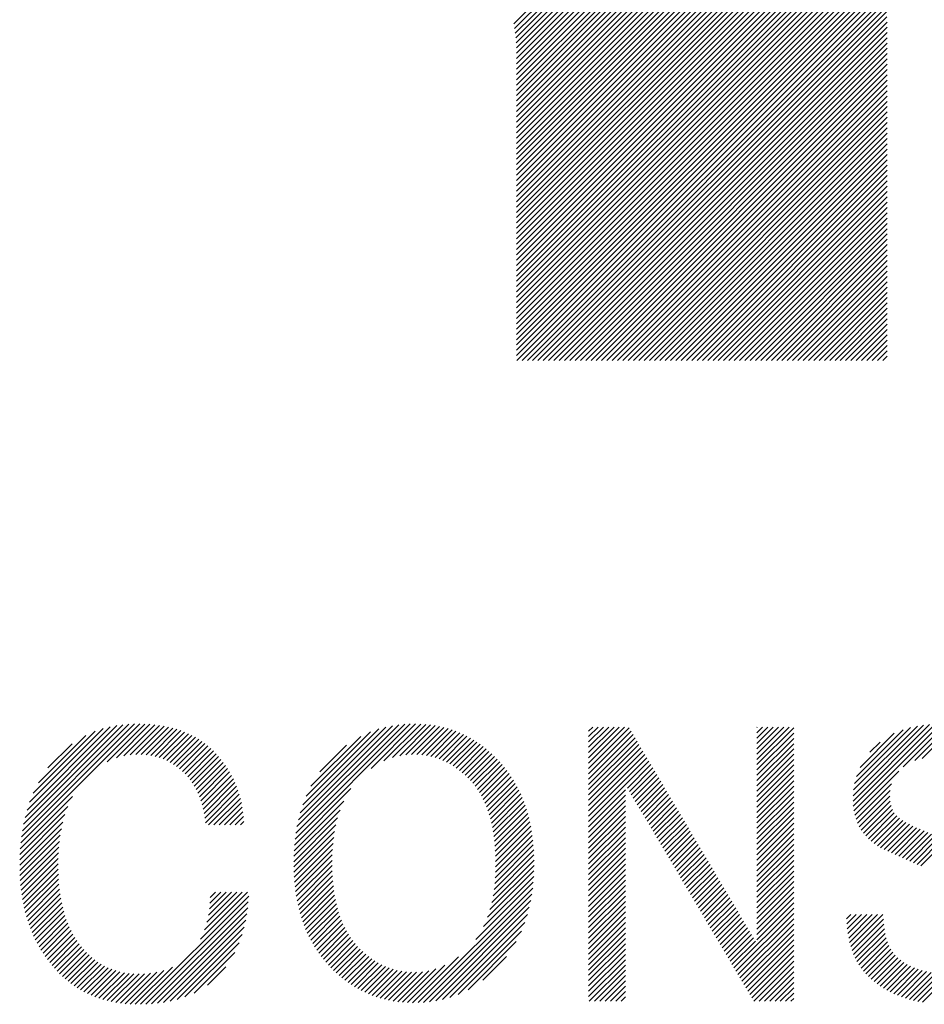
# Model space of a CAD drawing. Extents: x 5 to 415, y 6 to 292.
# Drawn here: x 161 to 166, y 18 to 24 of the extents above; entities that cross this region are included whole.
import ezdxf

# ---------------------------------------------------------------- set-up
doc = ezdxf.new("R2010")
doc.units = 0
doc.layers.add('_F-5_寸法', color=7, linetype='CONTINUOUS')

msp = doc.modelspace()

# ---------------------------------------------------------------- linework, layer by layer
at = {"layer": '_F-5_寸法', "color": 7, "linetype": 'CONTINUOUS'}
for p, q in [((163.6648, 23.7101), (164.88, 24.9253)), ((163.6688, 23.6859), (164.8986, 24.9156)), ((163.6724, 23.6611), (164.917, 24.9058)), ((163.6754, 23.6358), (164.9353, 24.8958)), ((163.6776, 23.6098), (164.9534, 24.8856)), ((163.6783, 23.5822), (164.9714, 24.8753)), ((163.6783, 23.5539), (164.9892, 24.8648)), ((163.6783, 23.5256), (165.0069, 24.8542)), ((163.6783, 23.4973), (165.0244, 24.8434)), ((163.6783, 23.4691), (165.0417, 24.8325)), ((163.6783, 23.4408), (165.0589, 24.8214)), ((163.6783, 23.4125), (165.0759, 24.8101)), ((163.6783, 23.3842), (165.0928, 24.7987)), ((163.6783, 23.3559), (165.1094, 24.787)), ((163.6783, 23.3276), (165.1259, 24.7753)), ((163.6783, 23.2994), (165.1423, 24.7633)), ((163.6783, 23.2711), (165.1584, 24.7512)), ((163.6783, 23.2428), (165.1744, 24.7389)), ((163.6783, 23.2145), (165.1902, 24.7264)), ((163.6783, 23.1862), (165.2058, 24.7137)), ((163.6783, 23.1579), (165.2212, 24.7008)), ((163.6783, 23.1297), (165.2364, 24.6877)), ((163.6783, 23.1014), (165.2514, 24.6744)), ((163.6783, 23.0731), (165.2662, 24.6609)), ((163.6783, 23.0448), (165.2807, 24.6472)), ((163.6783, 23.0165), (165.2951, 24.6333)), ((163.6783, 22.9882), (165.3093, 24.6192)), ((163.6783, 22.9599), (165.3232, 24.6048)), ((163.6783, 22.9317), (165.3368, 24.5902)), ((163.6783, 22.9034), (165.3503, 24.5753)), ((163.6783, 22.8751), (165.3634, 24.5601)), ((163.6783, 22.8468), (165.3758, 24.5443)), ((163.6783, 22.8185), (165.3878, 24.528)), ((163.6783, 22.7902), (165.3995, 24.5115)), ((163.6783, 22.762), (165.411, 24.4946)), ((163.6783, 22.7337), (165.4221, 24.4775)), ((163.6783, 22.7054), (165.4331, 24.4601)), ((163.6783, 22.6771), (165.4438, 24.4425)), ((163.6783, 22.6488), (165.4542, 24.4247)), ((163.6783, 22.6205), (165.4644, 24.4067)), ((163.6783, 22.5923), (165.4744, 24.3884)), ((163.6783, 22.564), (165.4842, 24.3699)), ((163.6783, 22.5357), (165.4938, 24.3511)), ((163.6783, 22.5074), (165.5031, 24.3321)), ((163.6783, 22.4791), (165.5122, 24.313)), ((163.6783, 22.4508), (165.521, 24.2935)), ((163.6783, 22.4225), (165.5297, 24.2739)), ((163.6783, 22.3943), (165.5381, 24.254)), ((163.6783, 22.366), (165.5462, 24.2339)), ((163.6783, 22.3377), (165.5541, 24.2135)), ((163.6783, 22.3094), (165.5618, 24.1929)), ((163.6783, 22.2811), (165.5692, 24.172)), ((163.6783, 22.2528), (165.5764, 24.1509)), ((163.6783, 22.2246), (165.5834, 24.1296)), ((163.6783, 22.1963), (165.59, 24.108)), ((163.6783, 22.168), (165.5964, 24.0861)), ((163.6783, 22.1397), (165.6025, 24.0639)), ((163.6783, 22.1114), (165.6084, 24.0415)), ((163.6783, 22.0831), (165.6139, 24.0187)), ((163.6783, 22.0548), (165.6192, 23.9957)), ((163.6783, 22.0266), (165.6241, 23.9724)), ((163.6783, 21.9983), (165.6288, 23.9487)), ((163.6783, 21.97), (165.6331, 23.9248)), ((163.6783, 21.9417), (165.6371, 23.9005)), ((163.6803, 21.9154), (165.6407, 23.8758)), ((163.7086, 21.9154), (165.644, 23.8508)), ((163.7369, 21.9154), (165.6469, 23.8255)), ((163.7652, 21.9154), (165.6495, 23.7997)), ((163.7934, 21.9154), (165.6516, 23.7736)), ((163.8217, 21.9154), (165.6534, 23.7471)), ((163.85, 21.9154), (165.6547, 23.7201)), ((163.8783, 21.9154), (165.6556, 23.6927)), ((163.9066, 21.9154), (165.656, 23.6648)), ((163.9349, 21.9154), (165.656, 23.6366)), ((163.9631, 21.9154), (165.656, 23.6083)), ((163.9914, 21.9154), (165.656, 23.58)), ((164.0197, 21.9154), (165.656, 23.5517)), ((164.048, 21.9154), (165.656, 23.5234)), ((164.0763, 21.9154), (165.656, 23.4951)), ((164.1046, 21.9154), (165.656, 23.4669)), ((164.1328, 21.9154), (165.656, 23.4386)), ((164.1611, 21.9154), (165.656, 23.4103)), ((164.1894, 21.9154), (165.656, 23.382)), ((164.2177, 21.9154), (165.656, 23.3537)), ((164.246, 21.9154), (165.656, 23.3254)), ((164.2743, 21.9154), (165.656, 23.2972)), ((164.3026, 21.9154), (165.656, 23.2689)), ((164.3308, 21.9154), (165.656, 23.2406)), ((164.3591, 21.9154), (165.656, 23.2123)), ((164.3874, 21.9154), (165.656, 23.184)), ((164.4157, 21.9154), (165.656, 23.1557)), ((164.444, 21.9154), (165.656, 23.1274)), ((164.4723, 21.9154), (165.656, 23.0992)), ((164.5005, 21.9154), (165.656, 23.0709)), ((164.5288, 21.9154), (165.656, 23.0426)), ((164.5571, 21.9154), (165.656, 23.0143)), ((164.5854, 21.9154), (165.656, 22.986)), ((164.6137, 21.9154), (165.656, 22.9577)), ((164.642, 21.9154), (165.656, 22.9295)), ((164.6702, 21.9154), (165.656, 22.9012)), ((164.6985, 21.9154), (165.656, 22.8729)), ((164.7268, 21.9154), (165.656, 22.8446)), ((164.7551, 21.9154), (165.656, 22.8163)), ((164.7834, 21.9154), (165.656, 22.788)), ((164.8117, 21.9154), (165.656, 22.7598)), ((164.84, 21.9154), (165.656, 22.7315)), ((164.8682, 21.9154), (165.656, 22.7032)), ((164.8965, 21.9154), (165.656, 22.6749)), ((164.9248, 21.9154), (165.656, 22.6466)), ((164.9531, 21.9154), (165.656, 22.6183)), ((164.9814, 21.9154), (165.656, 22.59)), ((165.0097, 21.9154), (165.656, 22.5618)), ((165.0379, 21.9154), (165.656, 22.5335)), ((165.0662, 21.9154), (165.656, 22.5052)), ((165.0945, 21.9154), (165.656, 22.4769)), ((165.1228, 21.9154), (165.656, 22.4486)), ((165.1511, 21.9154), (165.656, 22.4203)), ((165.1794, 21.9154), (165.656, 22.3921)), ((165.2076, 21.9154), (165.656, 22.3638)), ((165.2359, 21.9154), (165.656, 22.3355)), ((165.2642, 21.9154), (165.656, 22.3072)), ((165.2925, 21.9154), (165.656, 22.2789)), ((165.3208, 21.9154), (165.656, 22.2506)), ((165.3491, 21.9154), (165.656, 22.2223)), ((165.3774, 21.9154), (165.656, 22.1941)), ((165.4056, 21.9154), (165.656, 22.1658)), ((165.4339, 21.9154), (165.656, 22.1375)), ((165.4622, 21.9154), (165.656, 22.1092)), ((165.4905, 21.9154), (165.656, 22.0809)), ((165.5188, 21.9154), (165.656, 22.0526)), ((165.5471, 21.9154), (165.656, 22.0244)), ((165.5753, 21.9154), (165.656, 21.9961)), ((165.6036, 21.9154), (165.656, 21.9678)), ((165.6319, 21.9154), (165.656, 21.9395)), ((161.036, 19.3435), (161.6704, 19.9779)), ((161.0396, 19.3755), (161.6418, 19.9777)), ((161.0445, 19.4086), (161.6122, 19.9763)), ((161.0508, 19.4432), (161.5811, 19.9736)), ((161.059, 19.4797), (161.5484, 19.9692)), ((161.0696, 19.5186), (161.5136, 19.9626)), ((161.0835, 19.5607), (161.4755, 19.9528)), ((161.4966, 19.7759), (161.698, 19.9773)), ((161.5457, 19.7967), (161.7248, 19.9758)), ((161.5849, 19.8076), (161.7506, 19.9734)), ((161.6187, 19.8131), (161.7757, 19.9701)), ((161.6493, 19.8154), (161.7999, 19.9661)), ((161.6776, 19.8154), (161.8234, 19.9613)), ((161.7039, 19.8135), (161.8461, 19.9557)), ((161.7287, 19.81), (161.8681, 19.9494)), ((162.4985, 19.3636), (163.1127, 19.9778)), ((162.5029, 19.3963), (163.083, 19.9764)), ((162.5087, 19.4304), (163.0518, 19.9734)), ((162.5163, 19.4662), (163.0187, 19.9686)), ((162.5262, 19.5044), (162.9832, 19.9614)), ((162.5394, 19.5458), (162.9444, 19.9509)), ((162.9041, 19.7409), (163.1412, 19.978)), ((162.9724, 19.7809), (163.1686, 19.9771)), ((163.0185, 19.7987), (163.1951, 19.9753)), ((163.0564, 19.8083), (163.2205, 19.9724)), ((163.0898, 19.8135), (163.2451, 19.9687)), ((163.1201, 19.8155), (163.2688, 19.9642)), ((163.1483, 19.8153), (163.2917, 19.9588)), ((163.1746, 19.8134), (163.3139, 19.9527)), ((164.0634, 19.7688), (164.2556, 19.961)), ((164.0634, 19.7971), (164.2273, 19.961)), ((164.0634, 19.8254), (164.199, 19.961)), ((164.0634, 19.8537), (164.1707, 19.961)), ((164.0634, 19.882), (164.1424, 19.961)), ((164.0634, 19.9103), (164.1142, 19.961)), ((164.0634, 19.9385), (164.0859, 19.961)), ((164.0634, 19.7405), (164.2796, 19.9567)), ((164.9605, 19.7891), (165.1324, 19.961)), ((164.9605, 19.8174), (165.1041, 19.961)), ((164.9605, 19.8457), (165.0758, 19.961)), ((164.9605, 19.874), (165.0475, 19.961)), ((164.9605, 19.9023), (165.0193, 19.961)), ((164.9605, 19.9305), (164.991, 19.961)), ((164.9605, 19.9588), (164.9627, 19.961)), ((164.9605, 19.7608), (165.157, 19.9573)), ((165.4733, 19.5665), (165.8815, 19.9747)), ((165.4736, 19.5951), (165.8498, 19.9713)), ((165.4748, 19.5398), (165.9118, 19.9768)), ((165.4761, 19.6259), (165.8163, 19.9661)), ((165.4782, 19.5148), (165.9411, 19.9778)), ((165.4817, 19.6598), (165.7802, 19.9582)), ((165.74, 19.7483), (165.9696, 19.9779)), ((165.8027, 19.7828), (165.9972, 19.9773)), ((165.8425, 19.7943), (166.0242, 19.976)), ((161.1024, 19.6079), (161.4331, 19.9387)), ((161.1299, 19.6637), (161.3826, 19.9164)), ((161.752, 19.805), (161.8893, 19.9423)), ((161.7739, 19.7986), (161.9097, 19.9345)), ((161.7946, 19.7911), (161.9295, 19.9259)), ((161.8142, 19.7824), (161.9485, 19.9167)), ((161.8328, 19.7726), (161.9669, 19.9068)), ((161.8504, 19.762), (161.9847, 19.8963)), ((162.5572, 19.5919), (162.9007, 19.9355)), ((162.5834, 19.6465), (162.8484, 19.9114)), ((163.1994, 19.8099), (163.3354, 19.9459)), ((163.2228, 19.805), (163.3562, 19.9384)), ((163.245, 19.7989), (163.3763, 19.9302)), ((163.2661, 19.7918), (163.3958, 19.9215)), ((163.2862, 19.7836), (163.4147, 19.9121)), ((163.3053, 19.7744), (163.433, 19.9021)), ((164.0634, 19.7123), (164.2901, 19.9389)), ((164.0634, 19.684), (164.3006, 19.9212)), ((164.0634, 19.6557), (164.3111, 19.9034)), ((164.9605, 19.7326), (165.157, 19.9291)), ((164.9605, 19.7043), (165.157, 19.9008)), ((165.492, 19.6984), (165.7404, 19.9468)), ((165.5111, 19.7458), (165.6932, 19.9279)), ((161.1811, 19.7432), (161.3103, 19.8724)), ((161.8671, 19.7504), (162.0016, 19.8849)), ((161.883, 19.7381), (162.018, 19.873)), ((161.8982, 19.7249), (162.0337, 19.8604)), ((161.9125, 19.711), (162.0488, 19.8473)), ((162.6314, 19.7227), (162.7735, 19.8649)), ((163.3237, 19.7645), (163.4508, 19.8916)), ((163.3413, 19.7538), (163.4681, 19.8806)), ((163.3581, 19.7424), (163.4849, 19.8691)), ((163.3744, 19.7303), (163.5012, 19.8571)), ((163.39, 19.7177), (163.517, 19.8446)), ((164.0634, 19.6274), (164.3217, 19.8857)), ((164.0634, 19.5991), (164.3322, 19.8679)), ((164.0634, 19.5708), (164.3427, 19.8501)), ((164.9605, 19.676), (165.157, 19.8725)), ((164.9605, 19.6477), (165.157, 19.8442)), ((165.5636, 19.8265), (165.6185, 19.8814)), ((161.926, 19.6962), (162.0634, 19.8336)), ((161.9386, 19.6805), (162.0772, 19.8191)), ((161.9504, 19.664), (162.0906, 19.8042)), ((163.405, 19.7044), (163.5324, 19.8317)), ((163.4195, 19.6906), (163.5473, 19.8184)), ((163.4334, 19.6763), (163.5618, 19.8046)), ((164.0634, 19.5426), (164.3532, 19.8324)), ((164.0634, 19.5143), (164.3638, 19.8146)), ((164.0634, 19.486), (164.3743, 19.7969)), ((164.9605, 19.6194), (165.157, 19.8159)), ((161.9613, 19.6466), (162.1036, 19.7889)), ((161.9712, 19.6282), (162.116, 19.773)), ((161.9803, 19.609), (162.1278, 19.7565)), ((161.9885, 19.5889), (162.139, 19.7395)), ((163.4466, 19.6612), (163.5759, 19.7904)), ((163.4591, 19.6454), (163.5896, 19.7758)), ((163.4709, 19.6289), (163.6028, 19.7608)), ((163.482, 19.6117), (163.6156, 19.7453)), ((164.0634, 19.4577), (164.3848, 19.7791)), ((164.2701, 19.6362), (164.3953, 19.7613)), ((164.2807, 19.6184), (164.4058, 19.7436)), ((164.9605, 19.5911), (165.157, 19.7876)), ((164.9605, 19.5628), (165.157, 19.7594)), ((161.9959, 19.568), (162.1497, 19.7219)), ((162.0024, 19.5463), (162.1599, 19.7038)), ((163.4924, 19.5938), (163.628, 19.7294)), ((163.502, 19.5752), (163.6399, 19.713)), ((163.5111, 19.5559), (163.6513, 19.6961)), ((164.2912, 19.6006), (164.4164, 19.7258)), ((164.3017, 19.5829), (164.4269, 19.7081)), ((164.3122, 19.5651), (164.4374, 19.6903)), ((164.9605, 19.5346), (165.157, 19.7311)), ((164.9605, 19.5063), (165.157, 19.7028)), ((165.483, 19.4914), (165.717, 19.7254)), ((162.0081, 19.5237), (162.1694, 19.685)), ((162.013, 19.5003), (162.1782, 19.6655)), ((162.017, 19.476), (162.1863, 19.6454)), ((163.5193, 19.5359), (163.6623, 19.6788)), ((163.527, 19.5153), (163.6728, 19.6611)), ((163.5339, 19.4939), (163.6828, 19.6428)), ((164.3228, 19.5474), (164.4479, 19.6725)), ((164.3333, 19.5296), (164.4585, 19.6548)), ((164.3438, 19.5118), (164.469, 19.637)), ((164.9605, 19.478), (165.157, 19.6745)), ((164.9605, 19.4497), (165.157, 19.6462)), ((165.4894, 19.4695), (165.6784, 19.6585)), ((161.0334, 19.3126), (161.3118, 19.5911)), ((162.0202, 19.451), (162.1939, 19.6246)), ((162.0373, 19.4398), (162.2007, 19.6032)), ((162.0656, 19.4398), (162.2069, 19.5811)), ((162.4954, 19.3322), (162.796, 19.6328)), ((163.5403, 19.472), (163.6924, 19.6241)), ((163.5459, 19.4493), (163.7014, 19.6048)), ((163.5509, 19.426), (163.71, 19.5851)), ((164.0634, 19.4294), (164.2599, 19.6259)), ((164.0634, 19.4011), (164.2599, 19.5976)), ((164.3543, 19.4941), (164.4795, 19.6193)), ((164.3649, 19.4763), (164.49, 19.6015)), ((164.3754, 19.4586), (164.5006, 19.5837)), ((164.9605, 19.4214), (165.157, 19.6179)), ((164.9605, 19.3931), (165.157, 19.5896)), ((165.4973, 19.4491), (165.6708, 19.6226)), ((165.5065, 19.43), (165.6698, 19.5933)), ((161.0316, 19.2826), (161.2871, 19.5381)), ((162.0939, 19.4398), (162.2122, 19.5581)), ((162.1222, 19.4398), (162.2167, 19.5343)), ((162.4932, 19.3017), (162.758, 19.5665)), ((163.5552, 19.402), (163.718, 19.5648)), ((163.5589, 19.3775), (163.7255, 19.5441)), ((164.0634, 19.3728), (164.2599, 19.5694)), ((164.0634, 19.3446), (164.2599, 19.5411)), ((164.3859, 19.4408), (164.5111, 19.566)), ((164.3964, 19.423), (164.5216, 19.5482)), ((164.407, 19.4053), (164.5321, 19.5305)), ((164.9605, 19.3649), (165.157, 19.5614)), ((164.9605, 19.3366), (165.157, 19.5331)), ((165.5171, 19.4123), (165.6717, 19.5669)), ((165.5287, 19.3957), (165.6762, 19.5431)), ((161.0307, 19.2534), (161.2715, 19.4942)), ((162.1505, 19.4398), (162.2205, 19.5098)), ((162.1788, 19.4398), (162.2234, 19.4844)), ((162.4914, 19.2434), (162.7255, 19.4774)), ((162.492, 19.2722), (162.7384, 19.5186)), ((163.5619, 19.3522), (163.7325, 19.5228)), ((163.5644, 19.3263), (163.739, 19.501)), ((163.5661, 19.2998), (163.745, 19.4787)), ((164.0634, 19.3163), (164.2599, 19.5128)), ((164.0634, 19.288), (164.2599, 19.4845)), ((164.4175, 19.3875), (164.5427, 19.5127)), ((164.428, 19.3698), (164.5532, 19.4949)), ((164.4385, 19.352), (164.5637, 19.4772)), ((164.9605, 19.3083), (165.157, 19.5048)), ((164.9605, 19.28), (165.157, 19.4765)), ((165.5417, 19.3804), (165.6833, 19.522)), ((165.5556, 19.366), (165.6934, 19.5037)), ((165.5705, 19.3526), (165.7065, 19.4886)), ((161.0304, 19.2248), (161.2605, 19.4549)), ((162.2071, 19.4398), (162.2255, 19.4582)), ((162.4915, 19.2152), (162.7162, 19.4399)), ((163.5673, 19.2727), (163.7503, 19.4558)), ((163.5678, 19.2449), (163.7552, 19.4323)), ((164.0634, 19.2597), (164.2599, 19.4562)), ((164.0634, 19.2314), (164.2599, 19.4279)), ((164.4491, 19.3342), (164.5742, 19.4594)), ((164.4596, 19.3165), (164.5848, 19.4417)), ((164.4701, 19.2987), (164.5953, 19.4239)), ((164.9605, 19.2517), (165.157, 19.4482)), ((165.5863, 19.3401), (165.7217, 19.4755)), ((165.6029, 19.3284), (165.7382, 19.4637)), ((165.6204, 19.3176), (165.7556, 19.4529)), ((165.6389, 19.3078), (165.7739, 19.4428)), ((165.6584, 19.299), (165.7927, 19.4334)), ((165.6783, 19.2907), (165.8121, 19.4245)), ((161.0307, 19.1969), (161.2525, 19.4186)), ((161.0317, 19.1696), (161.2466, 19.3844)), ((162.4923, 19.1876), (162.7095, 19.4049)), ((162.4937, 19.1608), (162.7046, 19.3717)), ((163.5669, 19.1875), (163.7632, 19.3838)), ((163.5677, 19.2166), (163.7595, 19.4083)), ((164.0634, 19.2031), (164.2599, 19.3997)), ((164.0634, 19.1749), (164.2599, 19.3714)), ((164.4806, 19.281), (164.6058, 19.4061)), ((164.4912, 19.2632), (164.6163, 19.3884)), ((164.9605, 19.2234), (165.157, 19.4199)), ((164.9605, 19.1951), (165.157, 19.3917)), ((165.6977, 19.2818), (165.8319, 19.416)), ((165.7172, 19.273), (165.852, 19.4078)), ((165.7367, 19.2642), (165.8719, 19.3994)), ((165.7562, 19.2554), (165.8916, 19.3908)), ((165.7757, 19.2467), (165.9113, 19.3822)), ((165.7953, 19.2379), (165.9309, 19.3736)), ((161.0333, 19.1429), (161.2422, 19.3518)), ((161.0354, 19.1167), (161.2391, 19.3204)), ((162.4957, 19.1345), (162.7011, 19.3399)), ((163.5629, 19.1269), (163.7688, 19.3328)), ((163.5654, 19.1577), (163.7663, 19.3586)), ((164.0634, 19.1466), (164.2599, 19.3431)), ((164.5017, 19.2454), (164.6269, 19.3706)), ((164.5122, 19.2277), (164.6374, 19.3529)), ((164.5227, 19.2099), (164.6479, 19.3351)), ((164.9605, 19.1669), (165.157, 19.3634)), ((164.9605, 19.1386), (165.157, 19.3351)), ((165.8148, 19.2292), (165.9506, 19.365)), ((165.8344, 19.2205), (165.9703, 19.3564)), ((161.0382, 19.0912), (161.2371, 19.2901)), ((162.4982, 19.1087), (162.6987, 19.3092)), ((162.5014, 19.0836), (162.6972, 19.2795)), ((163.5542, 19.0616), (163.7721, 19.2795)), ((163.5593, 19.095), (163.7707, 19.3065)), ((164.0634, 19.1183), (164.2599, 19.3148)), ((164.0634, 19.09), (164.2599, 19.2865)), ((164.5333, 19.1922), (164.6584, 19.3173)), ((164.5438, 19.1744), (164.669, 19.2996)), ((164.5543, 19.1566), (164.6795, 19.2818)), ((164.9605, 19.1103), (165.157, 19.3068)), ((164.9605, 19.082), (165.157, 19.2785)), ((161.0416, 19.0663), (161.2359, 19.2606)), ((161.0455, 19.0419), (161.2354, 19.2319)), ((162.5052, 19.0591), (162.6965, 19.2505)), ((162.5095, 19.0352), (162.6965, 19.2222)), ((163.5378, 18.9887), (163.7728, 19.2237)), ((163.5473, 19.0265), (163.7728, 19.2519)), ((164.0634, 19.0617), (164.2599, 19.2582)), ((164.0634, 19.0334), (164.2599, 19.2299)), ((164.5648, 19.1389), (164.69, 19.2641)), ((164.5754, 19.1211), (164.7005, 19.2463)), ((164.5859, 19.1034), (164.7111, 19.2285)), ((164.9605, 19.0537), (165.157, 19.2502)), ((164.9605, 19.0254), (165.157, 19.222)), ((161.0499, 19.0181), (161.2356, 19.2038)), ((161.0549, 18.9948), (161.2364, 19.1763)), ((162.5144, 19.0117), (162.6971, 19.1944)), ((162.5198, 18.9889), (162.6983, 19.1674)), ((163.504, 18.8983), (163.7709, 19.1652)), ((163.5244, 18.947), (163.7722, 19.1948)), ((164.0634, 19.0052), (164.2599, 19.2017)), ((164.0634, 18.9769), (164.2599, 19.1734)), ((164.5964, 19.0856), (164.7216, 19.2108)), ((164.6069, 19.0678), (164.7321, 19.193)), ((164.6175, 19.0501), (164.7426, 19.1753)), ((164.9605, 18.9972), (165.157, 19.1937)), ((164.9605, 18.9689), (165.157, 19.1654)), ((161.0604, 18.972), (161.2378, 19.1494)), ((161.0665, 18.9499), (161.2399, 19.1232)), ((162.5258, 18.9666), (162.7001, 19.1409)), ((162.5323, 18.9448), (162.7026, 19.1151)), ((163.4621, 18.8281), (163.7686, 19.1346)), ((164.0634, 18.9486), (164.2599, 19.1451)), ((164.0634, 18.9203), (164.2599, 19.1168)), ((164.628, 19.0323), (164.7532, 19.1575)), ((164.6385, 19.0146), (164.7637, 19.1397)), ((164.649, 18.9968), (164.7742, 19.122)), ((164.9605, 18.9406), (165.157, 19.1371)), ((164.9605, 18.9123), (165.157, 19.1088)), ((161.0732, 18.9282), (161.2425, 19.0976)), ((161.0803, 18.907), (161.2459, 19.0726)), ((161.6745, 18.483), (162.2512, 19.0597)), ((161.9939, 18.8307), (162.2442, 19.081)), ((162.0158, 18.8809), (162.2159, 19.081)), ((162.0283, 18.9217), (162.1876, 19.081)), ((162.0364, 18.9581), (162.1593, 19.081)), ((162.0416, 18.9915), (162.1311, 19.081)), ((162.0448, 19.023), (162.1028, 19.081)), ((162.0466, 19.0531), (162.0745, 19.081)), ((162.5394, 18.9236), (162.7056, 19.0899)), ((162.5469, 18.9029), (162.7094, 19.0654)), ((163.1541, 18.4918), (163.7654, 19.1031)), ((163.1839, 18.4934), (163.7609, 19.0703)), ((164.0634, 18.892), (164.2599, 19.0885)), ((164.0634, 18.8637), (164.2599, 19.0602)), ((164.6595, 18.979), (164.7847, 19.1042)), ((164.6701, 18.9613), (164.7953, 19.0865)), ((164.6806, 18.9435), (164.8058, 19.0687)), ((164.9605, 18.884), (165.157, 19.0805)), ((161.0879, 18.8863), (161.2498, 19.0482)), ((161.096, 18.8662), (161.2543, 19.0245)), ((161.7035, 18.4838), (162.2493, 19.0295)), ((162.555, 18.8827), (162.7138, 19.0414)), ((162.5636, 18.863), (162.7188, 19.0182)), ((163.2153, 18.4965), (163.755, 19.0361)), ((164.0634, 18.8354), (164.2599, 19.032)), ((164.0634, 18.8072), (164.2599, 19.0037)), ((164.6911, 18.9258), (164.8163, 19.0509)), ((164.7016, 18.908), (164.8268, 19.0332)), ((164.7122, 18.8902), (164.8373, 19.0154)), ((164.9605, 18.8557), (165.157, 19.0522)), ((164.9605, 18.8275), (165.157, 19.024)), ((161.1046, 18.8465), (161.2595, 19.0014)), ((161.1137, 18.8273), (161.2653, 18.9789)), ((161.1232, 18.8085), (161.2718, 18.9571)), ((161.7336, 18.4856), (162.2462, 18.9981)), ((161.7649, 18.4886), (162.2418, 18.9654)), ((162.5727, 18.8438), (162.7245, 18.9956)), ((162.5823, 18.8251), (162.7309, 18.9737)), ((162.5924, 18.8069), (162.7379, 18.9524)), ((163.2486, 18.5015), (163.7472, 19.0001)), ((163.2843, 18.5089), (163.737, 18.9616)), ((164.0634, 18.7789), (164.2599, 18.9754)), ((164.7227, 18.8725), (164.8479, 18.9977)), ((164.7332, 18.8547), (164.8584, 18.9799)), ((164.7437, 18.837), (164.8689, 18.9621)), ((164.8385, 18.6771), (165.157, 18.9957)), ((164.849, 18.6594), (165.157, 18.9674)), ((165.4393, 18.9386), (165.4621, 18.9614)), ((165.4406, 18.9116), (165.4904, 18.9614)), ((165.4428, 18.8855), (165.5187, 18.9614)), ((165.446, 18.8604), (165.547, 18.9614)), ((165.4501, 18.8363), (165.5753, 18.9614)), ((165.4552, 18.8131), (165.6035, 18.9614)), ((165.4612, 18.7908), (165.6318, 18.9614)), ((161.1333, 18.7903), (161.2789, 18.9359)), ((161.1438, 18.7725), (161.2867, 18.9154)), ((161.7976, 18.493), (162.2358, 18.9311)), ((162.6029, 18.7892), (162.7456, 18.9318)), ((162.6139, 18.7719), (162.7539, 18.9119)), ((163.3234, 18.5198), (163.7236, 18.9199)), ((164.0634, 18.7506), (164.2599, 18.9471)), ((164.0634, 18.7223), (164.2599, 18.9188)), ((164.7543, 18.8192), (164.8794, 18.9444)), ((164.7648, 18.8014), (164.89, 18.9266)), ((164.7753, 18.7837), (164.9005, 18.9089)), ((164.8595, 18.6416), (165.157, 18.9391)), ((164.87, 18.6238), (165.157, 18.9108)), ((165.4682, 18.7694), (165.636, 18.9372)), ((165.476, 18.749), (165.6376, 18.9106)), ((161.1547, 18.7552), (161.295, 18.8955)), ((161.1661, 18.7383), (161.3041, 18.8763)), ((161.1779, 18.7218), (161.3138, 18.8577)), ((161.8324, 18.4995), (162.2275, 18.8946)), ((161.8699, 18.5087), (162.2163, 18.8551)), ((162.6254, 18.7551), (162.763, 18.8927)), ((162.6373, 18.7387), (162.7727, 18.8741)), ((162.6497, 18.7228), (162.7832, 18.8563)), ((163.3677, 18.5357), (163.7052, 18.8732)), ((164.0634, 18.694), (164.2599, 18.8905)), ((164.0634, 18.6657), (164.2599, 18.8623)), ((164.7858, 18.7659), (164.911, 18.8911)), ((164.7964, 18.7482), (164.9215, 18.8733)), ((164.8069, 18.7304), (164.9321, 18.8556)), ((164.8806, 18.6061), (165.157, 18.8825)), ((164.8911, 18.5883), (165.157, 18.8543)), ((165.4848, 18.7295), (165.6404, 18.8851)), ((165.4944, 18.7108), (165.6445, 18.8609)), ((161.1902, 18.7058), (161.3241, 18.8397)), ((161.2028, 18.6902), (161.3351, 18.8224)), ((161.2159, 18.675), (161.3468, 18.8058)), ((161.9115, 18.522), (162.2006, 18.8111)), ((162.6626, 18.7074), (162.7943, 18.8391)), ((162.6759, 18.6924), (162.8061, 18.8227)), ((162.6896, 18.6779), (162.8187, 18.807)), ((163.4211, 18.5608), (163.678, 18.8177)), ((164.0634, 18.6375), (164.2599, 18.834)), ((164.0634, 18.6092), (164.2599, 18.8057)), ((164.8174, 18.7126), (164.9426, 18.8378)), ((164.8279, 18.6949), (164.9531, 18.8201)), ((164.9016, 18.5706), (165.157, 18.826)), ((164.9121, 18.5528), (165.157, 18.7977)), ((165.505, 18.6931), (165.65, 18.8381)), ((165.5164, 18.6763), (165.6567, 18.8165)), ((165.5288, 18.6603), (165.6649, 18.7965)), ((161.2294, 18.6602), (161.3591, 18.7899)), ((161.2434, 18.6458), (161.3721, 18.7745)), ((161.2577, 18.6319), (161.3857, 18.7599)), ((161.2726, 18.6185), (161.4, 18.7459)), ((161.9603, 18.5425), (162.1767, 18.7589)), ((162.7037, 18.6637), (162.832, 18.792)), ((162.7183, 18.65), (162.846, 18.7777)), ((162.7332, 18.6367), (162.8606, 18.764)), ((162.7487, 18.6238), (162.8756, 18.7508)), ((164.0634, 18.5809), (164.2599, 18.7774)), ((164.0634, 18.5526), (164.2599, 18.7491)), ((164.9227, 18.535), (165.157, 18.7694)), ((164.9332, 18.5173), (165.157, 18.7411)), ((165.542, 18.6452), (165.6745, 18.7777)), ((165.556, 18.631), (165.6857, 18.7606)), ((165.5706, 18.6173), (165.6984, 18.7451)), ((161.288, 18.6056), (161.415, 18.7326)), ((161.3039, 18.5932), (161.4307, 18.72)), ((161.3204, 18.5814), (161.4472, 18.7082)), ((161.3374, 18.5702), (161.4644, 18.6972)), ((162.7645, 18.6113), (162.8913, 18.7381)), ((162.7808, 18.5994), (162.9075, 18.7261)), ((162.7977, 18.5879), (162.9245, 18.7148)), ((162.815, 18.5769), (162.9421, 18.7041)), ((162.8328, 18.5665), (162.9605, 18.6942)), ((163.098, 18.4923), (163.2966, 18.6909)), ((163.1255, 18.4915), (163.3697, 18.7357)), ((163.5004, 18.6118), (163.6258, 18.7373)), ((164.0634, 18.5243), (164.2599, 18.7208)), ((164.0674, 18.5), (164.2599, 18.6925)), ((164.9442, 18.5), (165.157, 18.7128)), ((165.586, 18.6044), (165.7126, 18.731)), ((165.602, 18.5921), (165.7279, 18.718)), ((165.6185, 18.5803), (165.7443, 18.7062)), ((165.6355, 18.5691), (165.7619, 18.6955)), ((161.355, 18.5595), (161.4826, 18.6871)), ((161.3732, 18.5494), (161.5017, 18.6779)), ((161.392, 18.5399), (161.5218, 18.6697)), ((161.4114, 18.5311), (161.5429, 18.6625)), ((161.4315, 18.5229), (161.565, 18.6564)), ((161.4523, 18.5154), (161.5885, 18.6516)), ((161.4738, 18.5086), (161.6133, 18.648)), ((161.496, 18.5025), (161.6394, 18.6459)), ((161.5189, 18.4972), (161.6671, 18.6453)), ((161.5427, 18.4927), (161.6964, 18.6463)), ((161.5674, 18.489), (161.7274, 18.649)), ((161.5928, 18.4862), (161.7609, 18.6542)), ((161.6191, 18.4842), (161.7985, 18.6636)), ((161.6464, 18.4832), (161.8443, 18.6811)), ((162.0317, 18.5857), (162.1286, 18.6825)), ((162.8512, 18.5566), (162.9798, 18.6852)), ((162.8702, 18.5473), (163, 18.6771)), ((162.8897, 18.5386), (163.0212, 18.67)), ((162.9099, 18.5305), (163.0435, 18.6641)), ((162.9308, 18.523), (163.067, 18.6593)), ((162.9523, 18.5163), (163.0918, 18.6558)), ((162.9745, 18.5102), (163.1184, 18.6541)), ((162.9975, 18.5049), (163.1467, 18.6542)), ((163.0213, 18.5005), (163.1773, 18.6564)), ((163.046, 18.4968), (163.2109, 18.6618)), ((163.0715, 18.4941), (163.2493, 18.6719)), ((164.0957, 18.5), (164.2599, 18.6643)), ((164.9725, 18.5), (165.157, 18.6846)), ((165.0008, 18.5), (165.157, 18.6563)), ((165.6534, 18.5587), (165.7805, 18.6858)), ((165.6719, 18.5489), (165.8002, 18.6772)), ((165.6909, 18.5396), (165.8209, 18.6696)), ((165.7106, 18.531), (165.8426, 18.663)), ((165.7311, 18.5232), (165.8655, 18.6576)), ((165.7522, 18.5161), (165.8893, 18.6532)), ((165.774, 18.5095), (165.9142, 18.6497)), ((165.7964, 18.5036), (165.94, 18.6473)), ((165.8195, 18.4985), (165.9668, 18.6458)), ((165.8435, 18.4942), (165.9945, 18.6452)), ((164.1239, 18.5), (164.2599, 18.636)), ((164.1522, 18.5), (164.2599, 18.6077)), ((165.029, 18.5), (165.157, 18.628)), ((165.0573, 18.5), (165.157, 18.5997)), ((164.1805, 18.5), (164.2599, 18.5794)), ((164.2088, 18.5), (164.2599, 18.5511)), ((165.0856, 18.5), (165.157, 18.5714)), ((165.1139, 18.5), (165.157, 18.5431)), ((164.2371, 18.5), (164.2599, 18.5228)), ((165.1422, 18.5), (165.157, 18.5148))]:
    msp.add_line(p, q, dxfattribs=at)

doc.saveas('drawing.dxf')
